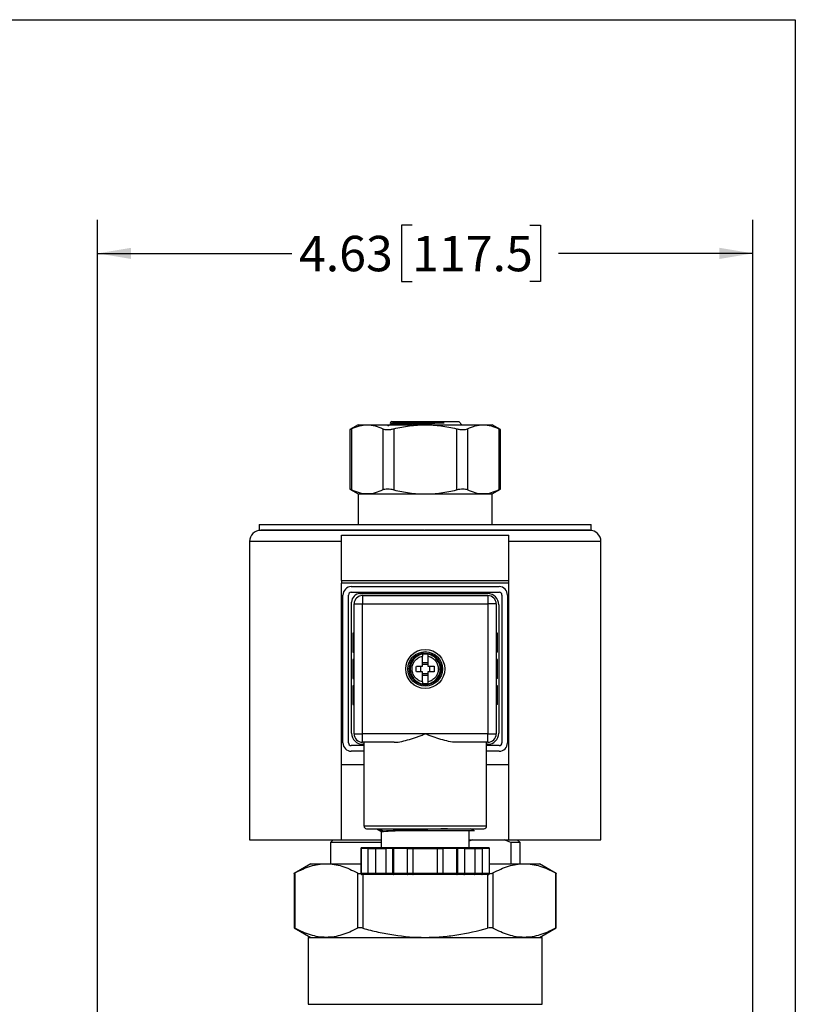
# Model space of a CAD drawing. Units: inches. Extents: x 0.2 to 10.8, y 0.2 to 8.3.
# Drawn here: x 8.1 to 10.8, y 4.8 to 8.3 of the extents above; entities that cross this region are included whole.
import ezdxf

# ---------------------------------------------------------------- set-up
doc = ezdxf.new("R2010")
doc.units = ezdxf.units.IN
doc.header["$MEASUREMENT"] = 0
doc.layers.add('SKETCH', color=7, linetype='Continuous')
doc.layers.add('TITLE_BLOCK', color=7, linetype='Continuous')
doc.styles.add('SLDTEXTSTYLE0', font='TXT', dxfattribs={"width": 0.75})
doc.dimstyles.new('SLDDIMSTYLE0', dxfattribs={"dimtxt": 0.125, "dimasz": 0.11811, "dimexe": 0, "dimexo": 0.0625, "dimgap": 0.03125, "dimtad": 0, "dimtih": 1, "dimtoh": 1, "dimlfac": 2, "dimrnd": 1e-09, "dimzin": 12, "dimdsep": 46, "dimtxsty": 'SLDTEXTSTYLE0', "dimsah": 1, "dimcen": 0.09, "dimadec": 0, "dimazin": 3, "dimtfac": 1, "dimtofl": 0, "dimtmove": 0, "dimatfit": 3, "dimfxl": 0, "dimfrac": 2, "dimtolj": 1, "dimtzin": 12, "dimarcsym": 0})

# ---------------------------------------------------------------- blocks, each defined once
blk = doc.blocks.new('_D')
at = {"layer": 'SKETCH'}
for p, q in [((8.3403, 4.6432), (8.3403, 7.5965)), ((9.4506, 7.5776), (9.4125, 7.5776)), ((9.4125, 7.5776), (9.4125, 7.3792)), ((9.8662, 7.5776), (9.9043, 7.5776)), ((9.9043, 7.5776), (9.9043, 7.3792)), ((10.6533, 4.6432), (10.6533, 7.5965)), ((8.3403, 7.4784), (9.0258, 7.4784)), ((10.6533, 7.4784), (9.9678, 7.4784)), ((9.4125, 7.3792), (9.4506, 7.3792)), ((9.9043, 7.3792), (9.8662, 7.3792))]:
    blk.add_line(p, q, dxfattribs=at)
for points in [[(8.3403, 7.4784), (8.4584, 7.4587), (8.4584, 7.4981)], [(10.6533, 7.4784), (10.5351, 7.4981), (10.5351, 7.4587)]]:
    blk.add_solid(points, dxfattribs=at)
at = {"layer": 'SKETCH', "char_height": 0.125, "attachment_point": 1, "style": 'SLDTEXTSTYLE0'}
for s, insert in [('4.63', (9.0511, 7.5403)), ('117.5', (9.4506, 7.5403))]:
    blk.add_mtext(s, dxfattribs=dict(at, insert=insert))

msp = doc.modelspace()

# ---------------------------------------------------------------- linework, layer by layer
at = {"color": 7, "linetype": 'Continuous', "lineweight": 25}
for p, q in [((9.3786, 6.8853), (9.3733, 6.88)), ((9.3786, 6.8853), (9.4968, 6.8853)), ((9.4968, 6.8853), (9.6149, 6.8853)), ((9.6265, 6.8737), (9.6149, 6.8853)), ((9.2605, 6.8735), (9.231, 6.8565)), ((9.231, 6.8567), (9.231, 6.6463)), ((9.2371, 6.8594), (9.2371, 6.6436)), ((9.2605, 6.8735), (9.2922, 6.8735)), ((9.2922, 6.8735), (9.4968, 6.8735)), ((9.3473, 6.8594), (9.3473, 6.6436)), ((9.3736, 6.8785), (9.3736, 6.8736)), ((9.3866, 6.8594), (9.3866, 6.6436)), ((9.4968, 6.8735), (9.7013, 6.8735)), ((9.607, 6.8594), (9.607, 6.6436)), ((9.6462, 6.8594), (9.6462, 6.6436)), ((9.7013, 6.8735), (9.733, 6.8735)), ((9.7625, 6.8565), (9.733, 6.8735)), ((9.7564, 6.8594), (9.7564, 6.6436)), ((9.7625, 6.6463), (9.7625, 6.8567)), ((9.231, 6.6465), (9.2605, 6.6294)), ((9.733, 6.6294), (9.7625, 6.6465)), ((9.2605, 6.6294), (9.2605, 6.5212)), ((9.2605, 6.6294), (9.2922, 6.6294)), ((9.2922, 6.6294), (9.4968, 6.6294)), ((9.4968, 6.6294), (9.7013, 6.6294)), ((9.7013, 6.6294), (9.733, 6.6294)), ((9.733, 6.5212), (9.733, 6.6294)), ((8.9111, 6.5212), (8.9111, 6.5015)), ((8.9111, 6.5212), (9.4968, 6.5212)), ((8.9111, 6.5015), (9.4968, 6.5015)), ((9.4938, 6.5015), (8.9161, 6.5015)), ((9.4968, 6.5212), (10.0824, 6.5212)), ((9.4968, 6.5015), (10.0824, 6.5015)), ((10.0824, 6.5015), (10.0824, 6.5212)), ((9.2015, 6.4838), (9.792, 6.4838)), ((9.2015, 6.3243), (9.2015, 6.4838)), ((9.792, 6.3243), (9.792, 6.4838)), ((8.8767, 6.4621), (8.8767, 5.409)), ((10.1168, 5.409), (10.1168, 6.4621)), ((9.2015, 6.3243), (9.792, 6.3243)), ((9.2015, 6.3243), (9.2015, 6.3145)), ((9.792, 6.3145), (9.792, 6.3243)), ((9.792, 6.3145), (9.2015, 6.3145)), ((9.2015, 5.6747), (9.2015, 6.3145)), ((9.2359, 6.3022), (9.7576, 6.3022)), ((9.792, 5.6747), (9.792, 6.3145)), ((9.2064, 5.751), (9.2064, 6.2727)), ((9.2261, 5.751), (9.2261, 6.2727)), ((9.2359, 6.2825), (9.7576, 6.2825)), ((9.2664, 6.2776), (9.7172, 6.2776)), ((9.2753, 6.2707), (9.2753, 6.2412)), ((9.2753, 6.2707), (9.7182, 6.2707)), ((9.7182, 6.2707), (9.7182, 6.2412)), ((9.7674, 6.2727), (9.7674, 5.751)), ((9.7871, 6.2727), (9.7871, 5.751)), ((9.2369, 5.7854), (9.2369, 6.248)), ((9.2458, 6.2412), (9.2753, 6.2412)), ((9.2458, 5.7825), (9.2458, 6.2412)), ((9.2753, 6.2412), (9.7182, 6.2412)), ((9.2753, 5.7825), (9.2753, 6.2412)), ((9.7477, 6.2412), (9.7182, 6.2412)), ((9.7182, 6.2412), (9.7182, 5.7825)), ((9.7477, 6.2412), (9.7477, 5.7825)), ((9.7566, 6.2382), (9.7566, 5.7854)), ((9.2458, 6.1378), (9.2418, 6.1378)), ((9.2418, 6.1378), (9.2418, 6.0709)), ((9.7517, 6.1378), (9.7477, 6.1378)), ((9.7517, 6.0709), (9.7517, 6.1378)), ((9.2418, 6.0709), (9.2458, 6.0709)), ((9.4869, 6.064), (9.4869, 6.0641)), ((9.5066, 6.0641), (9.5066, 6.064)), ((9.7517, 6.0709), (9.7477, 6.0709)), ((9.2418, 6.0453), (9.2418, 5.9784)), ((9.2458, 6.0453), (9.2418, 6.0453)), ((9.48, 6.0217), (9.48, 6.002)), ((9.4869, 6.0346), (9.5066, 6.0346)), ((9.4869, 6.0286), (9.5066, 6.0286)), ((9.5135, 6.002), (9.5135, 6.0217)), ((9.7517, 6.0453), (9.7477, 6.0453)), ((9.7517, 5.9784), (9.7517, 6.0453)), ((9.2418, 5.9784), (9.2458, 5.9784)), ((9.5066, 5.9951), (9.4869, 5.9951)), ((9.5066, 5.989), (9.4869, 5.989)), ((9.7517, 5.9784), (9.7477, 5.9784)), ((9.2458, 5.9528), (9.2418, 5.9528)), ((9.2418, 5.9528), (9.2418, 5.8858)), ((9.4869, 5.9596), (9.4869, 5.9597)), ((9.5066, 5.9597), (9.5066, 5.9596)), ((9.7517, 5.9528), (9.7477, 5.9528)), ((9.7517, 5.8858), (9.7517, 5.9528)), ((9.2418, 5.8858), (9.2458, 5.8858)), ((9.7517, 5.8858), (9.7477, 5.8858)), ((9.2458, 5.7825), (9.2753, 5.7825)), ((9.2753, 5.753), (9.2753, 5.7825)), ((9.4968, 5.7825), (9.2753, 5.7825)), ((9.7182, 5.7825), (9.4968, 5.7825)), ((9.7182, 5.7825), (9.7477, 5.7825)), ((9.7182, 5.753), (9.7182, 5.7825)), ((9.2802, 5.7412), (9.2359, 5.7412)), ((9.3876, 5.753), (9.2753, 5.753)), ((9.2802, 5.7461), (9.2763, 5.7461)), ((9.2802, 5.753), (9.2802, 5.4577)), ((9.7182, 5.753), (9.6059, 5.753)), ((9.7133, 5.4577), (9.7133, 5.753)), ((9.7172, 5.7461), (9.7133, 5.7461)), ((9.7576, 5.7412), (9.7133, 5.7412)), ((9.2802, 5.7215), (9.2359, 5.7215)), ((9.7576, 5.7215), (9.7133, 5.7215)), ((9.2015, 5.6747), (9.2802, 5.6747)), ((9.2015, 5.409), (9.2015, 5.6747)), ((9.7133, 5.6747), (9.792, 5.6747)), ((9.792, 5.409), (9.792, 5.6747)), ((9.3258, 5.4478), (9.3396, 5.4398)), ((9.3436, 5.438), (9.3398, 5.4358)), ((9.3412, 5.4366), (9.3412, 5.3809)), ((9.3423, 5.4392), (9.3419, 5.44)), ((9.3461, 5.4369), (9.3424, 5.4366)), ((9.3441, 5.4378), (9.3428, 5.4381)), ((9.3498, 5.4391), (9.3449, 5.438)), ((9.4968, 5.4478), (9.4984, 5.4478)), ((9.6523, 5.3809), (9.6523, 5.4401)), ((8.8767, 5.409), (9.2015, 5.409)), ((9.172, 5.409), (9.1621, 5.3991)), ((9.1621, 5.3991), (9.1621, 5.3243)), ((9.3412, 5.3991), (9.1621, 5.3991)), ((9.2015, 5.409), (9.3412, 5.409)), ((9.6523, 5.409), (9.792, 5.409)), ((9.6634, 5.409), (9.6523, 5.4044)), ((9.792, 5.409), (10.1168, 5.409)), ((9.7994, 5.3991), (9.7994, 5.3243)), ((9.8314, 5.3991), (9.7994, 5.3991)), ((9.8314, 5.3991), (9.8216, 5.409)), ((9.8314, 5.3243), (9.8314, 5.3991)), ((9.2699, 5.378), (9.2699, 5.2894)), ((9.2953, 5.378), (9.2703, 5.378)), ((9.2703, 5.378), (9.2703, 5.2894)), ((9.2972, 5.3809), (9.2729, 5.3809)), ((9.2953, 5.2894), (9.2953, 5.378)), ((9.2953, 5.378), (9.3222, 5.378)), ((9.3241, 5.3809), (9.2972, 5.3809)), ((9.3222, 5.2894), (9.3222, 5.378)), ((9.3605, 5.3809), (9.3241, 5.3809)), ((9.3823, 5.378), (9.3573, 5.378)), ((9.3573, 5.378), (9.3573, 5.2894)), ((9.3848, 5.3809), (9.3605, 5.3809)), ((9.3848, 5.378), (9.3823, 5.378)), ((9.3823, 5.2894), (9.3823, 5.378)), ((9.4335, 5.3809), (9.3848, 5.3809)), ((9.4348, 5.378), (9.3848, 5.378)), ((9.3848, 5.378), (9.3848, 5.2894)), ((9.4532, 5.3809), (9.4335, 5.3809)), ((9.4348, 5.2894), (9.4348, 5.378)), ((9.4348, 5.378), (9.4544, 5.378)), ((9.5403, 5.3809), (9.4532, 5.3809)), ((9.4544, 5.2894), (9.4544, 5.378)), ((9.4544, 5.378), (9.5391, 5.378)), ((9.5391, 5.378), (9.5391, 5.2894)), ((9.5391, 5.378), (9.5588, 5.378)), ((9.56, 5.3809), (9.5403, 5.3809)), ((9.6087, 5.378), (9.5588, 5.378)), ((9.5588, 5.378), (9.5588, 5.2894)), ((9.6087, 5.3809), (9.56, 5.3809)), ((9.6331, 5.3809), (9.6087, 5.3809)), ((9.6113, 5.378), (9.6087, 5.378)), ((9.6087, 5.2894), (9.6087, 5.378)), ((9.6113, 5.378), (9.6113, 5.2894)), ((9.6362, 5.378), (9.6113, 5.378)), ((9.6694, 5.3809), (9.6331, 5.3809)), ((9.6362, 5.2894), (9.6362, 5.378)), ((9.6963, 5.3809), (9.6694, 5.3809)), ((9.6714, 5.378), (9.6714, 5.2894)), ((9.6714, 5.378), (9.6982, 5.378)), ((9.7207, 5.3809), (9.6963, 5.3809)), ((9.6982, 5.378), (9.6982, 5.2894)), ((9.7232, 5.378), (9.6982, 5.378)), ((9.7232, 5.2894), (9.7232, 5.378)), ((9.7236, 5.2894), (9.7236, 5.378)), ((9.0932, 5.3243), (9.0342, 5.2902)), ((9.0932, 5.3243), (9.1473, 5.3243)), ((9.1473, 5.3243), (9.2699, 5.3243)), ((9.7236, 5.3243), (9.8462, 5.3243)), ((9.8462, 5.3243), (9.9003, 5.3243)), ((9.9594, 5.2902), (9.9003, 5.3243)), ((9.0342, 5.2903), (9.0342, 5.0985)), ((9.0371, 5.2918), (9.0371, 5.097)), ((9.2575, 5.2918), (9.2575, 5.097)), ((9.2953, 5.2894), (9.2703, 5.2894)), ((9.2972, 5.2864), (9.2729, 5.2864)), ((9.3222, 5.2894), (9.2953, 5.2894)), ((9.3241, 5.2864), (9.2972, 5.2864)), ((9.3605, 5.2864), (9.3241, 5.2864)), ((9.3823, 5.2894), (9.3573, 5.2894)), ((9.3848, 5.2864), (9.3605, 5.2864)), ((9.3848, 5.2894), (9.3823, 5.2894)), ((9.4348, 5.2894), (9.3848, 5.2894)), ((9.4335, 5.2864), (9.3848, 5.2864)), ((9.4532, 5.2864), (9.4335, 5.2864)), ((9.4544, 5.2894), (9.4348, 5.2894)), ((9.5403, 5.2864), (9.4532, 5.2864)), ((9.5391, 5.2894), (9.4544, 5.2894)), ((9.5588, 5.2894), (9.5391, 5.2894)), ((9.56, 5.2864), (9.5403, 5.2864)), ((9.6087, 5.2894), (9.5588, 5.2894)), ((9.6087, 5.2864), (9.56, 5.2864)), ((9.6113, 5.2894), (9.6087, 5.2894)), ((9.6331, 5.2864), (9.6087, 5.2864)), ((9.6362, 5.2894), (9.6113, 5.2894)), ((9.6694, 5.2864), (9.6331, 5.2864)), ((9.6963, 5.2864), (9.6694, 5.2864)), ((9.6982, 5.2894), (9.6714, 5.2894)), ((9.7207, 5.2864), (9.6963, 5.2864)), ((9.7232, 5.2894), (9.6982, 5.2894)), ((9.736, 5.2918), (9.736, 5.097)), ((9.9564, 5.2918), (9.9564, 5.097)), ((9.9594, 5.0985), (9.9594, 5.2903)), ((9.0342, 5.0986), (9.0932, 5.0645)), ((9.9003, 5.0645), (9.9594, 5.0986)), ((9.0834, 5.0645), (9.0834, 4.8283)), ((9.0834, 5.0645), (9.4968, 5.0645)), ((9.4968, 5.0645), (9.9101, 5.0645)), ((9.9101, 4.8283), (9.9101, 5.0645))]:
    msp.add_line(p, q, dxfattribs=at)
at = {"color": 8, "linetype": 'Continuous', "lineweight": 25}
for p, q in [((9.2015, 6.4621), (8.8767, 6.4621)), ((10.1168, 6.4621), (9.792, 6.4621)), ((9.2802, 5.4577), (9.7133, 5.4577)), ((9.2703, 5.378), (9.2699, 5.378)), ((9.3222, 5.378), (9.3573, 5.378)), ((9.6362, 5.378), (9.6714, 5.378)), ((9.7236, 5.378), (9.7232, 5.378)), ((9.2703, 5.2894), (9.2699, 5.2894)), ((9.2764, 5.2864), (9.2764, 5.097)), ((9.3573, 5.2894), (9.3222, 5.2894)), ((9.6714, 5.2894), (9.6362, 5.2894)), ((9.7172, 5.2864), (9.7172, 5.097)), ((9.7236, 5.2894), (9.7232, 5.2894)), ((9.0834, 4.8283), (9.4968, 4.8283)), ((9.4968, 4.8283), (9.9101, 4.8283))]:
    msp.add_line(p, q, dxfattribs=at)
at = {"color": 7, "linetype": 'Continuous', "lineweight": 25, "flags": 128}
for points in [[(9.3351, 5.4478), (9.3375, 5.4464), (9.3498, 5.4391)], [(9.3498, 5.4391), (9.348, 5.438), (9.3461, 5.4369)]]:
    msp.add_lwpolyline(points, dxfattribs=at)
at = {"color": 7, "linetype": 'Continuous', "lineweight": 25}
for radius in [0.0689, 0.061]:
    msp.add_circle((9.4968, 6.0118), radius, dxfattribs=at)
for centre, radius, start, end in [((8.9161, 6.4621), 0.0394, 90, 180), ((10.0775, 6.4621), 0.0394, 0, 90), ((9.2359, 6.2727), 0.0295, 90, 180), ((9.7576, 6.2727), 0.0295, 0, 90), ((9.2359, 6.2727), 0.00984, 90, 180), ((9.2664, 6.248), 0.0295, 90, 180), ((9.2753, 6.2412), 0.0295, 90, 180), ((9.7172, 6.2382), 0.0394, 0, 90), ((9.7182, 6.2412), 0.0295, 0, 90), ((9.7576, 6.2727), 0.00984, 0, 90), ((9.4968, 6.0118), 0.0531, 100.6719, 259.3281), ((9.4968, 6.0118), 0.0531, 280.6719, 79.3281), ((9.2763, 5.7854), 0.0394, 180, 270), ((9.2753, 5.7825), 0.0295, 180, 270), ((9.7172, 5.7854), 0.0394, 270, 0), ((9.7182, 5.7825), 0.0295, 270, 0), ((9.2359, 5.751), 0.0295, 180, 270), ((9.2359, 5.751), 0.00984, 180, 270), ((9.7576, 5.751), 0.00984, 270, 0), ((9.7576, 5.751), 0.0295, 270, 0), ((9.2901, 5.4577), 0.00984, 180, 270), ((9.7035, 5.4577), 0.00984, 270, 0)]:
    msp.add_arc(centre, radius, start, end, dxfattribs=at)
for points, knots in [([(9.2315, 6.8567), (9.2313, 6.8567), (9.2308, 6.8564), (9.2333, 6.8576), (9.2362, 6.859), (9.2371, 6.8594)], [0, 0, 0, 0, 0.183242, 0.759365, 1, 1, 1, 1]), ([(9.2371, 6.8594), (9.2462, 6.8639), (9.2553, 6.8674), (9.2737, 6.8723), (9.2829, 6.8735), (9.2922, 6.8735)], [0, 0, 0, 0, 0.5, 0.5, 1, 1, 1, 1]), ([(9.2922, 6.8735), (9.3014, 6.8735), (9.3107, 6.8723), (9.3291, 6.8674), (9.3382, 6.8638), (9.3473, 6.8594)], [0, 0, 0, 0, 0.5, 0.5, 1, 1, 1, 1]), ([(9.3473, 6.8594), (9.3492, 6.8585), (9.3516, 6.8577), (9.3572, 6.8567), (9.3604, 6.8565), (9.3673, 6.8565), (9.3711, 6.8567), (9.3787, 6.8577), (9.3826, 6.8585), (9.3866, 6.8594)], [0, 0, 0, 0, 0.25, 0.25, 0.5, 0.5, 0.75, 0.75, 1, 1, 1, 1]), ([(9.3737, 6.8737), (9.3719, 6.8726), (9.3688, 6.8708), (9.3657, 6.8691), (9.3644, 6.8683)], [0, 0, 0, 0, 0.573735, 1, 1, 1, 1]), ([(9.3742, 6.8791), (9.3739, 6.8792), (9.3728, 6.8795), (9.3821, 6.8799), (9.3912, 6.8802), (9.393, 6.8803)], [0, 0, 0, 0, 0.2611621, 0.8563882, 1, 1, 1, 1]), ([(9.5632, 6.8803), (9.5577, 6.8801), (9.5451, 6.8797), (9.5234, 6.8791), (9.4995, 6.8785), (9.4755, 6.8779), (9.4521, 6.8773), (9.4304, 6.8767), (9.4114, 6.8761), (9.3956, 6.8755), (9.3836, 6.8749), (9.3758, 6.8742), (9.3745, 6.8738), (9.3738, 6.8737)], [0, 0, 0, 0, 0.074553, 0.16865, 0.261134, 0.35306, 0.446944, 0.541054, 0.633586, 0.725473, 0.819336, 0.913458, 1, 1, 1, 1]), ([(9.3866, 6.8594), (9.4046, 6.8638), (9.423, 6.8674), (9.4598, 6.8723), (9.4783, 6.8735), (9.4968, 6.8735)], [0, 0, 0, 0, 0.5, 0.5, 1, 1, 1, 1]), ([(9.393, 6.8803), (9.3974, 6.8803), (9.4025, 6.8803), (9.4136, 6.8803), (9.4197, 6.8803), (9.433, 6.8803), (9.4401, 6.8803), (9.4511, 6.8803), (9.4549, 6.8803), (9.4626, 6.8803), (9.4665, 6.8803), (9.4783, 6.8803), (9.4863, 6.8803), (9.5023, 6.8803), (9.5105, 6.8803), (9.5263, 6.8803), (9.534, 6.8803), (9.5491, 6.8803), (9.5564, 6.8803), (9.5632, 6.8803)], [0, 0, 0, 0, 0.125, 0.125, 0.25, 0.25, 0.375, 0.375, 0.4375, 0.4375, 0.5, 0.5, 0.625, 0.625, 0.75, 0.75, 0.875, 0.875, 1, 1, 1, 1]), ([(9.5632, 6.8803), (9.5558, 6.8797), (9.5366, 6.8783), (9.5004, 6.8762), (9.4697, 6.8745), (9.4557, 6.8736), (9.4543, 6.8735)], [0, 0, 0, 0, 0.229713, 0.595813, 0.961506, 1, 1, 1, 1]), ([(9.4968, 6.8735), (9.506, 6.8735), (9.5153, 6.8732), (9.5338, 6.872), (9.5431, 6.871), (9.5709, 6.8674), (9.589, 6.8638), (9.607, 6.8594)], [0, 0, 0, 0, 0.25, 0.25, 0.5, 0.5, 1, 1, 1, 1]), ([(9.607, 6.8594), (9.6109, 6.8585), (9.6148, 6.8577), (9.6224, 6.8567), (9.6262, 6.8565), (9.6331, 6.8565), (9.6363, 6.8567), (9.6418, 6.8577), (9.6443, 6.8585), (9.6462, 6.8594)], [0, 0, 0, 0, 0.25, 0.25, 0.5, 0.5, 0.75, 0.75, 1, 1, 1, 1]), ([(9.6462, 6.8594), (9.6553, 6.8639), (9.6644, 6.8674), (9.6828, 6.8723), (9.692, 6.8735), (9.7013, 6.8735)], [0, 0, 0, 0, 0.5, 0.5, 1, 1, 1, 1]), ([(9.7013, 6.8735), (9.7106, 6.8735), (9.7199, 6.8723), (9.7383, 6.8674), (9.7474, 6.8638), (9.7564, 6.8594)], [0, 0, 0, 0, 0.5, 0.5, 1, 1, 1, 1]), ([(9.7564, 6.8594), (9.7585, 6.8584), (9.762, 6.8567), (9.762, 6.8567), (9.762, 6.8567)], [0, 0, 0, 0, 0.59138, 1, 1, 1, 1]), ([(9.2371, 6.6436), (9.235, 6.6446), (9.2315, 6.6463), (9.2315, 6.6463), (9.2315, 6.6463)], [0, 0, 0, 0, 0.591381, 1, 1, 1, 1]), ([(9.2922, 6.6294), (9.283, 6.6294), (9.2736, 6.6307), (9.2552, 6.6356), (9.2461, 6.6391), (9.2371, 6.6436)], [0, 0, 0, 0, 0.5, 0.5, 1, 1, 1, 1]), ([(9.3473, 6.6436), (9.3382, 6.6391), (9.3291, 6.6356), (9.3107, 6.6307), (9.3015, 6.6294), (9.2922, 6.6294)], [0, 0, 0, 0, 0.5, 0.5, 1, 1, 1, 1]), ([(9.3866, 6.6436), (9.3826, 6.6445), (9.3788, 6.6452), (9.3711, 6.6462), (9.3674, 6.6465), (9.3605, 6.6465), (9.3572, 6.6462), (9.3517, 6.6452), (9.3492, 6.6445), (9.3473, 6.6436)], [0, 0, 0, 0, 0.25, 0.25, 0.5, 0.5, 0.75, 0.75, 1, 1, 1, 1]), ([(9.3866, 6.6436), (9.4046, 6.6391), (9.423, 6.6356), (9.4598, 6.6307), (9.4783, 6.6294), (9.4968, 6.6294)], [0, 0, 0, 0, 0.5, 0.5, 1, 1, 1, 1]), ([(9.4968, 6.6294), (9.506, 6.6294), (9.5153, 6.6298), (9.5338, 6.631), (9.5431, 6.6319), (9.5709, 6.6356), (9.589, 6.6392), (9.607, 6.6436)], [0, 0, 0, 0, 0.25, 0.25, 0.5, 0.5, 1, 1, 1, 1]), ([(9.6462, 6.6436), (9.6443, 6.6445), (9.6419, 6.6452), (9.6363, 6.6462), (9.6331, 6.6465), (9.6262, 6.6465), (9.6225, 6.6462), (9.6148, 6.6452), (9.6109, 6.6445), (9.607, 6.6436)], [0, 0, 0, 0, 0.25, 0.25, 0.5, 0.5, 0.75, 0.75, 1, 1, 1, 1]), ([(9.7013, 6.6294), (9.6921, 6.6294), (9.6828, 6.6307), (9.6644, 6.6356), (9.6553, 6.6391), (9.6462, 6.6436)], [0, 0, 0, 0, 0.5, 0.5, 1, 1, 1, 1]), ([(9.7564, 6.6436), (9.7473, 6.6391), (9.7382, 6.6356), (9.7199, 6.6307), (9.7106, 6.6294), (9.7013, 6.6294)], [0, 0, 0, 0, 0.5, 0.5, 1, 1, 1, 1]), ([(9.762, 6.6463), (9.7622, 6.6463), (9.7627, 6.6466), (9.7602, 6.6454), (9.7573, 6.644), (9.7564, 6.6436)], [0, 0, 0, 0, 0.183242, 0.759363, 1, 1, 1, 1]), ([(10.0775, 6.5015), (10.0774, 6.5015), (10.0774, 6.5015), (10.0771, 6.5015), (10.0766, 6.5015), (10.076, 6.5015), (10.0752, 6.5015), (10.0744, 6.5015), (10.0734, 6.5015), (10.0723, 6.5015), (10.0711, 6.5015), (10.0698, 6.5015), (10.0685, 6.5015), (10.0671, 6.5015), (10.0656, 6.5015), (10.0641, 6.5015), (10.0626, 6.5015), (10.061, 6.5015), (10.0595, 6.5015), (10.0579, 6.5015), (10.0563, 6.5015), (10.0548, 6.5015), (10.0532, 6.5015), (10.0517, 6.5015), (10.0502, 6.5015), (10.0488, 6.5015), (10.0474, 6.5015), (10.0414, 6.5015), (10.0297, 6.5015), (10.0145, 6.5015), (10, 6.5015), (9.9887, 6.5015), (9.9745, 6.5015), (9.9656, 6.5015), (9.9604, 6.5015), (9.959, 6.5015), (9.9574, 6.5015), (9.9555, 6.5015), (9.9535, 6.5015), (9.9512, 6.5015), (9.9487, 6.5015), (9.9459, 6.5015), (9.9429, 6.5015), (9.9396, 6.5015), (9.9361, 6.5015), (9.9323, 6.5015), (9.9283, 6.5015), (9.9239, 6.5015), (9.9193, 6.5015), (9.9144, 6.5015), (9.9091, 6.5015), (9.9036, 6.5015), (9.8977, 6.5015), (9.8915, 6.5015), (9.885, 6.5015), (9.8781, 6.5015), (9.8709, 6.5015), (9.8633, 6.5015), (9.8553, 6.5015), (9.8469, 6.5015), (9.8381, 6.5015), (9.829, 6.5015), (9.8194, 6.5015), (9.8094, 6.5015), (9.799, 6.5015), (9.7881, 6.5015), (9.7768, 6.5015), (9.7651, 6.5015), (9.7529, 6.5015), (9.7403, 6.5015), (9.7271, 6.5015), (9.7136, 6.5015), (9.6996, 6.5015), (9.6851, 6.5015), (9.6701, 6.5015), (9.6547, 6.5015), (9.6389, 6.5015), (9.6226, 6.5015), (9.6058, 6.5015), (9.5886, 6.5015), (9.571, 6.5015), (9.553, 6.5015), (9.5346, 6.5015), (9.5158, 6.5015), (9.5031, 6.5015), (9.4968, 6.5015)], [0, 0, 0, 0, 0.011449, 0.022626, 0.033532, 0.044166, 0.054529, 0.06462, 0.07444, 0.083988, 0.093264, 0.102269, 0.111003, 0.119464, 0.127655, 0.135573, 0.14322, 0.150596, 0.1577, 0.164532, 0.171093, 0.177383, 0.1834, 0.189146, 0.194621, 0.199824, 0.204756, 0.209415, 0.260531, 0.311646, 0.324056, 0.359967, 0.384165, 0.408146, 0.410313, 0.412858, 0.415781, 0.419081, 0.422758, 0.426813, 0.431246, 0.436056, 0.441243, 0.446808, 0.452751, 0.459071, 0.465768, 0.472843, 0.480296, 0.488126, 0.496334, 0.504919, 0.513881, 0.523221, 0.532939, 0.543034, 0.553507, 0.564357, 0.575584, 0.58719, 0.599172, 0.611532, 0.62427, 0.637385, 0.650877, 0.664748, 0.678995, 0.69362, 0.708623, 0.724003, 0.73976, 0.755895, 0.772408, 0.789297, 0.806565, 0.82421, 0.842232, 0.860632, 0.879409, 0.898564, 0.918096, 0.938006, 0.958293, 0.978958, 1, 1, 1, 1]), ([(9.4407, 6.0128), (9.4408, 6.0201), (9.4424, 6.0274), (9.4482, 6.0408), (9.4524, 6.0469), (9.4629, 6.0571), (9.4691, 6.0612), (9.4827, 6.0666), (9.49, 6.068), (9.5046, 6.0679), (9.5119, 6.0663), (9.5253, 6.0607), (9.5315, 6.0565), (9.5417, 6.0461), (9.5459, 6.0399), (9.5514, 6.0264), (9.5529, 6.0191), (9.5529, 6.0118)], [0, 0, 0, 0, 0.125, 0.125, 0.25, 0.25, 0.375, 0.375, 0.5, 0.5, 0.625, 0.625, 0.75, 0.75, 0.875, 0.875, 1, 1, 1, 1]), ([(9.4869, 5.9665), (9.4818, 5.9677), (9.4769, 5.9696), (9.468, 5.9751), (9.464, 5.9787), (9.4574, 5.9868), (9.4548, 5.9915), (9.4513, 6.0013), (9.4504, 6.0066), (9.4504, 6.0171), (9.4513, 6.0223), (9.4548, 6.0322), (9.4574, 6.0368), (9.464, 6.045), (9.468, 6.0485), (9.4769, 6.054), (9.4818, 6.056), (9.4869, 6.0571)], [0, 0, 0, 0, 0.125, 0.125, 0.25, 0.25, 0.375, 0.375, 0.5, 0.5, 0.625, 0.625, 0.75, 0.75, 0.875, 0.875, 1, 1, 1, 1]), ([(9.4869, 6.064), (9.4869, 6.0639), (9.4869, 6.0637), (9.4869, 6.0633), (9.4869, 6.0626), (9.4869, 6.0616), (9.4869, 6.0598), (9.4869, 6.058), (9.4869, 6.0571)], [0, 0, 0, 0, 0.124928, 0.247953, 0.3711, 0.496387, 0.744506, 1, 1, 1, 1]), ([(9.4869, 6.0217), (9.4869, 6.0232), (9.4869, 6.0262), (9.4869, 6.0308), (9.4869, 6.0353), (9.4869, 6.0413), (9.4869, 6.0486), (9.4869, 6.0543), (9.4869, 6.0571)], [0, 0, 0, 0, 0.125014, 0.250028, 0.375042, 0.500056, 0.750028, 1, 1, 1, 1]), ([(9.5066, 6.064), (9.5066, 6.0639), (9.5066, 6.0637), (9.5066, 6.0633), (9.5066, 6.0626), (9.5066, 6.0618), (9.5066, 6.0608), (9.5066, 6.0597), (9.5066, 6.0585), (9.5066, 6.0576), (9.5066, 6.0571)], [0, 0, 0, 0, 0.1265793, 0.2525945, 0.3781136, 0.5031968, 0.6278943, 0.7522448, 0.8762751, 1, 1, 1, 1]), ([(9.5066, 6.0571), (9.5066, 6.0557), (9.5066, 6.0529), (9.5066, 6.0486), (9.5066, 6.0442), (9.5066, 6.0383), (9.5066, 6.0308), (9.5066, 6.0247), (9.5066, 6.0217)], [0, 0, 0, 0, 0.125014, 0.250028, 0.375042, 0.500056, 0.750028, 1, 1, 1, 1]), ([(9.5066, 6.0571), (9.5118, 6.056), (9.5168, 6.0539), (9.5258, 6.0483), (9.5298, 6.0447), (9.5364, 6.0364), (9.539, 6.0316), (9.5424, 6.0216), (9.5432, 6.0162), (9.5431, 6.0109)], [0, 0, 0, 0, 0.25, 0.25, 0.5, 0.5, 0.75, 0.75, 1, 1, 1, 1]), ([(9.5529, 6.0108), (9.5528, 6.0097), (9.5527, 6.0075), (9.5524, 6.0043), (9.5519, 6.0013), (9.5513, 5.9984), (9.5505, 5.9957), (9.5497, 5.9931), (9.5488, 5.9907), (9.5478, 5.9885), (9.5468, 5.9865), (9.5458, 5.9845), (9.5448, 5.9828), (9.5438, 5.9812), (9.5428, 5.9797), (9.5419, 5.9784), (9.5409, 5.9772), (9.5401, 5.9762), (9.5393, 5.9752), (9.5386, 5.9744), (9.5379, 5.9737), (9.5374, 5.9731), (9.5369, 5.9726), (9.5349, 5.9706), (9.5275, 5.9641), (9.5142, 5.9575), (9.4966, 5.955), (9.4839, 5.9568), (9.4745, 5.9602), (9.4687, 5.9631), (9.4632, 5.9667), (9.4582, 5.9709), (9.4537, 5.9757), (9.4498, 5.9809), (9.4465, 5.9866), (9.4439, 5.9926), (9.4421, 5.9988), (9.4409, 6.0053), (9.4407, 6.0096), (9.4407, 6.0118)], [0, 0, 0, 0, 0.01913, 0.037502, 0.055116, 0.071973, 0.088071, 0.103412, 0.117994, 0.131819, 0.144886, 0.157194, 0.168745, 0.179537, 0.189572, 0.198848, 0.207367, 0.215127, 0.222129, 0.228373, 0.233858, 0.238586, 0.242555, 0.245766, 0.287714, 0.409999, 0.494135, 0.589462, 0.626782, 0.664103, 0.701425, 0.738747, 0.77607, 0.813393, 0.850715, 0.888037, 0.925359, 0.96268, 1, 1, 1, 1]), ([(9.4655, 6.002), (9.4654, 6.0033), (9.4653, 6.0059), (9.4653, 6.0099), (9.4653, 6.0138), (9.4653, 6.0177), (9.4654, 6.0204), (9.4655, 6.0217)], [0, 0, 0, 0, 0.200116, 0.400058, 0.599942, 0.799884, 1, 1, 1, 1]), ([(9.4655, 6.0217), (9.4669, 6.0217), (9.4696, 6.0217), (9.4738, 6.0217), (9.4781, 6.0217), (9.4825, 6.0217), (9.4854, 6.0217), (9.4869, 6.0217)], [0, 0, 0, 0, 0.195005, 0.392505, 0.592503, 0.795, 1, 1, 1, 1]), ([(9.5066, 6.0217), (9.5081, 6.0217), (9.511, 6.0217), (9.5154, 6.0217), (9.5197, 6.0217), (9.5239, 6.0217), (9.5267, 6.0217), (9.528, 6.0217)], [0, 0, 0, 0, 0.205, 0.407497, 0.607495, 0.804995, 1, 1, 1, 1]), ([(9.528, 6.0217), (9.5281, 6.0204), (9.5282, 6.0177), (9.5283, 6.0138), (9.5283, 6.0099), (9.5282, 6.0059), (9.5281, 6.0033), (9.528, 6.002)], [0, 0, 0, 0, 0.200116, 0.400058, 0.599942, 0.799884, 1, 1, 1, 1]), ([(9.4869, 6.002), (9.4854, 6.002), (9.4825, 6.002), (9.4781, 6.002), (9.4738, 6.002), (9.4696, 6.002), (9.4669, 6.002), (9.4655, 6.002)], [0, 0, 0, 0, 0.205, 0.407497, 0.607495, 0.804995, 1, 1, 1, 1]), ([(9.4869, 5.9665), (9.4869, 5.9679), (9.4869, 5.9708), (9.4869, 5.9751), (9.4869, 5.9794), (9.4869, 5.9853), (9.4869, 5.9928), (9.4869, 5.9989), (9.4869, 6.002)], [0, 0, 0, 0, 0.1250139, 0.2500278, 0.3750418, 0.5000557, 0.7500279, 1, 1, 1, 1]), ([(9.5431, 6.0109), (9.543, 6.0057), (9.542, 6.0006), (9.5384, 5.9909), (9.5358, 5.9864), (9.5293, 5.9784), (9.5253, 5.975), (9.5165, 5.9696), (9.5116, 5.9676), (9.5066, 5.9665)], [0, 0, 0, 0, 0.25, 0.25, 0.5, 0.5, 0.75, 0.75, 1, 1, 1, 1]), ([(9.528, 6.002), (9.5267, 6.002), (9.5239, 6.002), (9.5197, 6.002), (9.5154, 6.002), (9.511, 6.002), (9.5081, 6.002), (9.5066, 6.002)], [0, 0, 0, 0, 0.195005, 0.392505, 0.592503, 0.795, 1, 1, 1, 1]), ([(9.5066, 6.002), (9.5066, 6.0005), (9.5066, 5.9974), (9.5066, 5.9928), (9.5066, 5.9883), (9.5066, 5.9824), (9.5066, 5.975), (9.5066, 5.9694), (9.5066, 5.9665)], [0, 0, 0, 0, 0.125014, 0.250028, 0.375042, 0.500056, 0.750028, 1, 1, 1, 1]), ([(9.4869, 5.9665), (9.4869, 5.9661), (9.4869, 5.9652), (9.4869, 5.9639), (9.4869, 5.9628), (9.4869, 5.9615), (9.4869, 5.9602), (9.4869, 5.9599), (9.4869, 5.9597)], [0, 0, 0, 0, 0.127678, 0.252962, 0.377864, 0.504414, 0.749568, 1, 1, 1, 1]), ([(9.5066, 5.9665), (9.5066, 5.9661), (9.5066, 5.9652), (9.5066, 5.964), (9.5066, 5.9628), (9.5066, 5.9619), (9.5066, 5.961), (9.5066, 5.9604), (9.5066, 5.9599), (9.5066, 5.9597), (9.5066, 5.9597)], [0, 0, 0, 0, 0.123725, 0.247755, 0.372106, 0.496803, 0.621886, 0.747405, 0.873421, 1, 1, 1, 1]), ([(9.3876, 5.753), (9.3963, 5.753), (9.4051, 5.7542), (9.4231, 5.7579), (9.4323, 5.7604), (9.4506, 5.766), (9.4598, 5.7691), (9.4736, 5.774), (9.4782, 5.7757), (9.4874, 5.7791), (9.4921, 5.7808), (9.4968, 5.7825)], [0, 0, 0, 0, 0.25, 0.25, 0.5, 0.5, 0.75, 0.75, 0.875, 0.875, 1, 1, 1, 1]), ([(9.6059, 5.753), (9.5973, 5.753), (9.5884, 5.7542), (9.5705, 5.7579), (9.5612, 5.7604), (9.5429, 5.766), (9.5338, 5.7691), (9.52, 5.774), (9.5153, 5.7757), (9.5061, 5.7791), (9.5014, 5.7808), (9.4968, 5.7825)], [0, 0, 0, 0, 0.25, 0.25, 0.5, 0.5, 0.75, 0.75, 0.875, 0.875, 1, 1, 1, 1]), ([(9.2901, 5.4478), (9.2901, 5.4478), (9.2902, 5.4478), (9.2905, 5.4478), (9.2911, 5.4478), (9.2919, 5.4478), (9.2931, 5.4478), (9.2946, 5.4478), (9.2971, 5.4478), (9.3027, 5.4478), (9.3115, 5.4478), (9.321, 5.4478), (9.3268, 5.4478), (9.3301, 5.4478), (9.3324, 5.4478), (9.3337, 5.4478), (9.3352, 5.4478), (9.3371, 5.4478), (9.3393, 5.4478), (9.3419, 5.4478), (9.3448, 5.4478), (9.3481, 5.4478), (9.3519, 5.4478), (9.356, 5.4478), (9.3606, 5.4478), (9.3657, 5.4478), (9.3713, 5.4478), (9.3775, 5.4478), (9.3841, 5.4478), (9.3914, 5.4478), (9.3992, 5.4478), (9.4076, 5.4478), (9.4167, 5.4478), (9.4264, 5.4478), (9.4366, 5.4478), (9.4475, 5.4478), (9.459, 5.4478), (9.4711, 5.4478), (9.4838, 5.4478), (9.4924, 5.4478), (9.4968, 5.4478)], [0, 0, 0, 0, 0.021075, 0.042151, 0.063226, 0.084302, 0.105377, 0.131757, 0.158135, 0.209335, 0.311446, 0.359764, 0.384156, 0.407937, 0.412874, 0.419237, 0.427027, 0.436244, 0.446888, 0.45896, 0.472458, 0.487382, 0.503734, 0.521513, 0.540718, 0.561351, 0.58341, 0.606896, 0.631808, 0.658147, 0.685913, 0.715106, 0.745725, 0.777771, 0.811243, 0.846141, 0.882467, 0.920218, 0.959396, 1, 1, 1, 1]), ([(9.3396, 5.44), (9.3395, 5.44), (9.3382, 5.44), (9.3402, 5.44), (9.3419, 5.44)], [0, 0, 0, 0, 0.097001, 1, 1, 1, 1]), ([(9.4001, 5.44), (9.3869, 5.4395), (9.3755, 5.439), (9.3572, 5.4379), (9.3503, 5.4374), (9.3461, 5.4369)], [0, 0, 0, 0, 0.5, 0.5, 1, 1, 1, 1]), ([(9.5755, 5.4478), (9.5726, 5.4477), (9.5667, 5.4475), (9.5573, 5.4472), (9.5378, 5.4466), (9.5065, 5.4456), (9.476, 5.4446), (9.4577, 5.4441), (9.4494, 5.4438), (9.4401, 5.4435), (9.4324, 5.4432), (9.4276, 5.4431), (9.4259, 5.443), (9.4229, 5.4429), (9.418, 5.4427), (9.411, 5.4425), (9.4042, 5.4422), (9.3977, 5.4419), (9.3832, 5.4413), (9.3701, 5.4407), (9.3601, 5.44), (9.3561, 5.4397), (9.353, 5.4394), (9.3511, 5.4392), (9.3501, 5.4391), (9.3498, 5.4391), (9.3498, 5.4391)], [0, 0, 0, 0, 0.035602, 0.072854, 0.11018, 0.258409, 0.406629, 0.430338, 0.459008, 0.497594, 0.534997, 0.549308, 0.554464, 0.55512, 0.584711, 0.614355, 0.644056, 0.673814, 0.703626, 0.851628, 0.894683, 0.930408, 0.958808, 0.987659, 0.998463, 1, 1, 1, 1]), ([(9.6703, 5.44), (9.6702, 5.44), (9.6701, 5.44), (9.6643, 5.44), (9.6542, 5.44), (9.6397, 5.44), (9.6216, 5.44), (9.6003, 5.44), (9.5764, 5.44), (9.5507, 5.44), (9.5238, 5.44), (9.4965, 5.44), (9.4697, 5.44), (9.4442, 5.44), (9.4205, 5.44), (9.4069, 5.44), (9.4001, 5.44)], [0, 0, 0, 0, 0.0561579, 0.1317318, 0.2067075, 0.281324, 0.3553817, 0.4291739, 0.5022918, 0.5751397, 0.6475175, 0.7194785, 0.7909879, 0.8614773, 0.9311431, 1, 1, 1, 1]), ([(9.4984, 5.4478), (9.5033, 5.4478), (9.5131, 5.4478), (9.5276, 5.4478), (9.542, 5.4478), (9.5634, 5.4478), (9.5911, 5.4478), (9.6239, 5.4478), (9.6489, 5.4478), (9.6674, 5.4478), (9.6775, 5.4478), (9.6842, 5.4478), (9.6882, 5.4478), (9.6917, 5.4478), (9.6948, 5.4478), (9.6966, 5.4478), (9.6977, 5.4478), (9.6999, 5.4478), (9.7028, 5.4478), (9.7032, 5.4478), (9.7034, 5.4478)], [0, 0, 0, 0, 0.045403, 0.090804, 0.136083, 0.181588, 0.296396, 0.411204, 0.539872, 0.612314, 0.690104, 0.72089, 0.751675, 0.782454, 0.813228, 0.844, 0.845399, 0.855716, 0.933196, 1, 1, 1, 1]), ([(9.6704, 5.4402), (9.6672, 5.442), (9.6628, 5.4445), (9.6584, 5.4471), (9.6571, 5.4478)], [0, 0, 0, 0, 0.703786, 1, 1, 1, 1]), ([(9.2703, 5.378), (9.2703, 5.3787), (9.2706, 5.3795), (9.2715, 5.3806), (9.2722, 5.3809), (9.2729, 5.3809)], [0, 0, 0, 0, 0.5, 0.5, 1, 1, 1, 1]), ([(9.2729, 5.3809), (9.2722, 5.3809), (9.2715, 5.3806), (9.2706, 5.3795), (9.2703, 5.3787), (9.2703, 5.378)], [0, 0, 0, 0, 0.5, 0.5, 1, 1, 1, 1]), ([(9.2972, 5.3809), (9.2971, 5.3809), (9.2968, 5.3809), (9.2964, 5.3807), (9.2961, 5.3804), (9.2957, 5.3799), (9.2954, 5.3792), (9.2953, 5.3784), (9.2953, 5.378)], [0, 0, 0, 0, 0.15653, 0.292045, 0.406571, 0.500172, 0.760078, 1, 1, 1, 1]), ([(9.3241, 5.3809), (9.324, 5.3809), (9.3237, 5.3809), (9.3233, 5.3807), (9.323, 5.3804), (9.3226, 5.3799), (9.3223, 5.3792), (9.3222, 5.3784), (9.3222, 5.378)], [0, 0, 0, 0, 0.15653, 0.292045, 0.406571, 0.500172, 0.760078, 1, 1, 1, 1]), ([(9.3605, 5.3809), (9.3602, 5.3809), (9.3597, 5.3809), (9.3591, 5.3807), (9.3586, 5.3804), (9.358, 5.3799), (9.3574, 5.3792), (9.3573, 5.3784), (9.3573, 5.378)], [0, 0, 0, 0, 0.15653, 0.292045, 0.406571, 0.500172, 0.760078, 1, 1, 1, 1]), ([(9.3848, 5.3809), (9.3841, 5.3809), (9.3835, 5.3806), (9.3825, 5.3795), (9.3823, 5.3787), (9.3823, 5.378)], [0, 0, 0, 0, 0.5, 0.5, 1, 1, 1, 1]), ([(9.3848, 5.378), (9.3848, 5.3787), (9.3848, 5.3795), (9.3848, 5.3806), (9.3848, 5.3809), (9.3848, 5.3809)], [0, 0, 0, 0, 0.5, 0.5, 1, 1, 1, 1]), ([(9.4335, 5.3809), (9.4336, 5.3809), (9.4338, 5.3809), (9.434, 5.3807), (9.4342, 5.3804), (9.4345, 5.3799), (9.4347, 5.3792), (9.4347, 5.3784), (9.4348, 5.378)], [0, 0, 0, 0, 0.15653, 0.292045, 0.406571, 0.500172, 0.760078, 1, 1, 1, 1]), ([(9.4532, 5.3809), (9.4533, 5.3809), (9.4535, 5.3809), (9.4537, 5.3807), (9.4539, 5.3804), (9.4541, 5.3799), (9.4544, 5.3792), (9.4544, 5.3784), (9.4544, 5.378)], [0, 0, 0, 0, 0.15653, 0.292045, 0.406571, 0.500172, 0.760078, 1, 1, 1, 1]), ([(9.5391, 5.378), (9.5391, 5.3782), (9.5391, 5.3785), (9.5392, 5.3791), (9.5393, 5.3796), (9.5395, 5.3802), (9.5398, 5.3808), (9.5401, 5.3809), (9.5403, 5.3809)], [0, 0, 0, 0, 0.118344, 0.241056, 0.368839, 0.502318, 0.709613, 1, 1, 1, 1]), ([(9.56, 5.3809), (9.5599, 5.3809), (9.5597, 5.3809), (9.5595, 5.3807), (9.5593, 5.3804), (9.5591, 5.3799), (9.5588, 5.3792), (9.5588, 5.3784), (9.5588, 5.378)], [0, 0, 0, 0, 0.15653, 0.292045, 0.406571, 0.500172, 0.760078, 1, 1, 1, 1]), ([(9.6087, 5.3809), (9.6087, 5.3809), (9.6087, 5.3806), (9.6087, 5.3795), (9.6087, 5.3787), (9.6087, 5.378)], [0, 0, 0, 0, 0.5, 0.5, 1, 1, 1, 1]), ([(9.6113, 5.378), (9.6113, 5.3787), (9.611, 5.3795), (9.61, 5.3806), (9.6094, 5.3809), (9.6087, 5.3809)], [0, 0, 0, 0, 0.5, 0.5, 1, 1, 1, 1]), ([(9.6331, 5.3809), (9.6333, 5.3809), (9.6338, 5.3809), (9.6344, 5.3807), (9.6349, 5.3804), (9.6355, 5.3799), (9.6361, 5.3792), (9.6362, 5.3784), (9.6362, 5.378)], [0, 0, 0, 0, 0.15653, 0.292045, 0.406571, 0.500172, 0.760078, 1, 1, 1, 1]), ([(9.6714, 5.378), (9.6713, 5.3782), (9.6713, 5.3785), (9.6712, 5.3791), (9.671, 5.3796), (9.6707, 5.3802), (9.6702, 5.3808), (9.6697, 5.3809), (9.6694, 5.3809)], [0, 0, 0, 0, 0.118344, 0.241056, 0.368839, 0.502318, 0.709613, 1, 1, 1, 1]), ([(9.6963, 5.3809), (9.6964, 5.3809), (9.6967, 5.3809), (9.6971, 5.3807), (9.6974, 5.3804), (9.6978, 5.3799), (9.6982, 5.3792), (9.6982, 5.3784), (9.6982, 5.378)], [0, 0, 0, 0, 0.15653, 0.292045, 0.406571, 0.500172, 0.760078, 1, 1, 1, 1]), ([(9.7207, 5.3809), (9.7213, 5.3809), (9.722, 5.3806), (9.7229, 5.3795), (9.7232, 5.3787), (9.7232, 5.378)], [0, 0, 0, 0, 0.5, 0.5, 1, 1, 1, 1]), ([(9.7232, 5.378), (9.7232, 5.3787), (9.7229, 5.3795), (9.722, 5.3806), (9.7213, 5.3809), (9.7207, 5.3809)], [0, 0, 0, 0, 0.5, 0.5, 1, 1, 1, 1]), ([(9.0371, 5.2918), (9.0552, 5.3018), (9.0733, 5.31), (9.11, 5.3213), (9.1286, 5.3243), (9.1473, 5.3243)], [0, 0, 0, 0, 0.5, 0.5, 1, 1, 1, 1]), ([(9.1473, 5.3243), (9.1566, 5.3243), (9.166, 5.3236), (9.1846, 5.3206), (9.1938, 5.3184), (9.2213, 5.31), (9.2395, 5.3018), (9.2575, 5.2918)], [0, 0, 0, 0, 0.25, 0.25, 0.5, 0.5, 1, 1, 1, 1]), ([(9.736, 5.2918), (9.7541, 5.3018), (9.7723, 5.31), (9.809, 5.3213), (9.8275, 5.3243), (9.8462, 5.3243)], [0, 0, 0, 0, 0.5, 0.5, 1, 1, 1, 1]), ([(9.8462, 5.3243), (9.8555, 5.3243), (9.8649, 5.3236), (9.8835, 5.3206), (9.8927, 5.3184), (9.9203, 5.31), (9.9384, 5.3018), (9.9564, 5.2918)], [0, 0, 0, 0, 0.25, 0.25, 0.5, 0.5, 1, 1, 1, 1]), ([(9.0344, 5.2903), (9.0343, 5.2903), (9.034, 5.2902), (9.0352, 5.2908), (9.0366, 5.2916), (9.0371, 5.2918)], [0, 0, 0, 0, 0.159017, 0.71802, 1, 1, 1, 1]), ([(9.2575, 5.2918), (9.2587, 5.2913), (9.2612, 5.2903), (9.2659, 5.29), (9.269, 5.2905), (9.2699, 5.2906)], [0, 0, 0, 0, 0.408129, 0.817341, 1, 1, 1, 1]), ([(9.2729, 5.2864), (9.2722, 5.2864), (9.2715, 5.2867), (9.2706, 5.2878), (9.2703, 5.2886), (9.2703, 5.2894)], [0, 0, 0, 0, 0.5, 0.5, 1, 1, 1, 1]), ([(9.2703, 5.2894), (9.2703, 5.2886), (9.2706, 5.2878), (9.2715, 5.2867), (9.2722, 5.2864), (9.2729, 5.2864)], [0, 0, 0, 0, 0.5, 0.5, 1, 1, 1, 1]), ([(9.2972, 5.2864), (9.2971, 5.2864), (9.2968, 5.2865), (9.2964, 5.2867), (9.2961, 5.2869), (9.2957, 5.2874), (9.2954, 5.2882), (9.2953, 5.289), (9.2953, 5.2894)], [0, 0, 0, 0, 0.15653, 0.292045, 0.406571, 0.500172, 0.760064, 1, 1, 1, 1]), ([(9.3241, 5.2864), (9.324, 5.2864), (9.3237, 5.2865), (9.3233, 5.2867), (9.323, 5.2869), (9.3226, 5.2874), (9.3223, 5.2882), (9.3222, 5.289), (9.3222, 5.2894)], [0, 0, 0, 0, 0.15653, 0.292045, 0.406571, 0.500172, 0.760064, 1, 1, 1, 1]), ([(9.3605, 5.2864), (9.3602, 5.2864), (9.3597, 5.2865), (9.3591, 5.2867), (9.3586, 5.2869), (9.358, 5.2874), (9.3574, 5.2882), (9.3573, 5.289), (9.3573, 5.2894)], [0, 0, 0, 0, 0.15653, 0.292045, 0.406571, 0.500172, 0.760064, 1, 1, 1, 1]), ([(9.3823, 5.2894), (9.3823, 5.2886), (9.3825, 5.2878), (9.3835, 5.2867), (9.3841, 5.2864), (9.3848, 5.2864)], [0, 0, 0, 0, 0.5, 0.5, 1, 1, 1, 1]), ([(9.3848, 5.2864), (9.3848, 5.2864), (9.3848, 5.2867), (9.3848, 5.2878), (9.3848, 5.2886), (9.3848, 5.2894)], [0, 0, 0, 0, 0.5, 0.5, 1, 1, 1, 1]), ([(9.4335, 5.2864), (9.4336, 5.2864), (9.4338, 5.2865), (9.434, 5.2867), (9.4342, 5.2869), (9.4345, 5.2874), (9.4347, 5.2882), (9.4347, 5.289), (9.4348, 5.2894)], [0, 0, 0, 0, 0.15653, 0.292045, 0.406571, 0.500172, 0.760064, 1, 1, 1, 1]), ([(9.4532, 5.2864), (9.4533, 5.2864), (9.4535, 5.2865), (9.4537, 5.2867), (9.4539, 5.2869), (9.4541, 5.2874), (9.4544, 5.2882), (9.4544, 5.289), (9.4544, 5.2894)], [0, 0, 0, 0, 0.15653, 0.292045, 0.406571, 0.500172, 0.760064, 1, 1, 1, 1]), ([(9.5403, 5.2864), (9.5402, 5.2864), (9.54, 5.2865), (9.5398, 5.2867), (9.5396, 5.2869), (9.5394, 5.2874), (9.5391, 5.2882), (9.5391, 5.289), (9.5391, 5.2894)], [0, 0, 0, 0, 0.15653, 0.292045, 0.406571, 0.500172, 0.760064, 1, 1, 1, 1]), ([(9.56, 5.2864), (9.5599, 5.2864), (9.5597, 5.2865), (9.5595, 5.2867), (9.5593, 5.2869), (9.5591, 5.2874), (9.5588, 5.2882), (9.5588, 5.289), (9.5588, 5.2894)], [0, 0, 0, 0, 0.15653, 0.292045, 0.406571, 0.500172, 0.760064, 1, 1, 1, 1]), ([(9.6087, 5.2894), (9.6087, 5.2886), (9.6087, 5.2878), (9.6087, 5.2867), (9.6087, 5.2864), (9.6087, 5.2864)], [0, 0, 0, 0, 0.5, 0.5, 1, 1, 1, 1]), ([(9.6087, 5.2864), (9.6094, 5.2864), (9.61, 5.2867), (9.611, 5.2878), (9.6113, 5.2886), (9.6113, 5.2894)], [0, 0, 0, 0, 0.5, 0.5, 1, 1, 1, 1]), ([(9.6331, 5.2864), (9.6333, 5.2864), (9.6338, 5.2865), (9.6344, 5.2867), (9.6349, 5.2869), (9.6355, 5.2874), (9.6361, 5.2882), (9.6362, 5.289), (9.6362, 5.2894)], [0, 0, 0, 0, 0.15653, 0.292045, 0.406571, 0.500172, 0.760064, 1, 1, 1, 1]), ([(9.6694, 5.2864), (9.6696, 5.2864), (9.6698, 5.2865), (9.6702, 5.2867), (9.6705, 5.2869), (9.6709, 5.2874), (9.6713, 5.2882), (9.6713, 5.289), (9.6714, 5.2894)], [0, 0, 0, 0, 0.15653, 0.292045, 0.406571, 0.500172, 0.760064, 1, 1, 1, 1]), ([(9.6963, 5.2864), (9.6964, 5.2864), (9.6967, 5.2865), (9.6971, 5.2867), (9.6974, 5.2869), (9.6978, 5.2874), (9.6981, 5.2882), (9.6982, 5.289), (9.6982, 5.2894)], [0, 0, 0, 0, 0.15653, 0.292045, 0.406571, 0.500172, 0.760064, 1, 1, 1, 1]), ([(9.7232, 5.2894), (9.7232, 5.2886), (9.7229, 5.2878), (9.722, 5.2867), (9.7213, 5.2864), (9.7207, 5.2864)], [0, 0, 0, 0, 0.5, 0.5, 1, 1, 1, 1]), ([(9.7207, 5.2864), (9.7213, 5.2864), (9.722, 5.2867), (9.7229, 5.2878), (9.7232, 5.2886), (9.7232, 5.2894)], [0, 0, 0, 0, 0.5, 0.5, 1, 1, 1, 1]), ([(9.7236, 5.2905), (9.7262, 5.2902), (9.7287, 5.2901), (9.7329, 5.2906), (9.7347, 5.2911), (9.736, 5.2918)], [0, 0, 0, 0, 0.5, 0.5, 1, 1, 1, 1]), ([(9.9564, 5.2918), (9.9574, 5.2913), (9.9591, 5.2904), (9.9591, 5.2903), (9.9592, 5.2903)], [0, 0, 0, 0, 0.579, 1, 1, 1, 1]), ([(9.0371, 5.097), (9.0361, 5.0975), (9.0344, 5.0984), (9.0344, 5.0985), (9.0344, 5.0985)], [0, 0, 0, 0, 0.579001, 1, 1, 1, 1]), ([(9.1473, 5.0645), (9.138, 5.0645), (9.1286, 5.0652), (9.11, 5.0682), (9.1008, 5.0704), (9.0732, 5.0788), (9.0551, 5.087), (9.0371, 5.097)], [0, 0, 0, 0, 0.25, 0.25, 0.5, 0.5, 1, 1, 1, 1]), ([(9.2575, 5.097), (9.2394, 5.087), (9.2212, 5.0788), (9.1845, 5.0675), (9.166, 5.0645), (9.1473, 5.0645)], [0, 0, 0, 0, 0.5, 0.5, 1, 1, 1, 1]), ([(9.2764, 5.097), (9.2745, 5.0975), (9.2726, 5.0979), (9.2689, 5.0984), (9.2671, 5.0986), (9.2621, 5.0986), (9.2594, 5.098), (9.2575, 5.097)], [0, 0, 0, 0, 0.25, 0.25, 0.5, 0.5, 1, 1, 1, 1]), ([(9.2764, 5.097), (9.2943, 5.092), (9.3125, 5.0874), (9.3491, 5.0794), (9.3674, 5.0759), (9.4226, 5.0675), (9.4596, 5.0645), (9.4968, 5.0645)], [0, 0, 0, 0, 0.25, 0.25, 0.5, 0.5, 1, 1, 1, 1]), ([(9.4968, 5.0645), (9.5154, 5.0645), (9.534, 5.0652), (9.5715, 5.0682), (9.5901, 5.0704), (9.6453, 5.0789), (9.6815, 5.0871), (9.7172, 5.097)], [0, 0, 0, 0, 0.25, 0.25, 0.5, 0.5, 1, 1, 1, 1]), ([(9.736, 5.097), (9.7351, 5.0975), (9.734, 5.0979), (9.7313, 5.0984), (9.7297, 5.0986), (9.7248, 5.0986), (9.7209, 5.098), (9.7172, 5.097)], [0, 0, 0, 0, 0.25, 0.25, 0.5, 0.5, 1, 1, 1, 1]), ([(9.8462, 5.0645), (9.8369, 5.0645), (9.8275, 5.0652), (9.809, 5.0682), (9.7997, 5.0704), (9.7722, 5.0788), (9.754, 5.087), (9.736, 5.097)], [0, 0, 0, 0, 0.25, 0.25, 0.5, 0.5, 1, 1, 1, 1]), ([(9.9564, 5.097), (9.9384, 5.087), (9.9202, 5.0788), (9.8835, 5.0675), (9.865, 5.0645), (9.8462, 5.0645)], [0, 0, 0, 0, 0.5, 0.5, 1, 1, 1, 1]), ([(9.9592, 5.0985), (9.9592, 5.0985), (9.9595, 5.0986), (9.9583, 5.098), (9.9569, 5.0972), (9.9564, 5.097)], [0, 0, 0, 0, 0.159017, 0.718018, 1, 1, 1, 1])]:
    msp.add_open_spline(points, degree=3, knots=knots, dxfattribs=at)
for points in [[(9.4869, 6.0641), (9.4902, 6.0647), (9.4935, 6.065), (9.4968, 6.065)], [(9.4968, 6.065), (9.5001, 6.065), (9.5034, 6.0647), (9.5066, 6.0641)], [(9.4407, 6.0118), (9.4407, 6.0122), (9.4407, 6.0125), (9.4407, 6.0128)], [(9.5529, 6.0118), (9.5529, 6.0115), (9.5529, 6.0111), (9.5529, 6.0108)], [(9.4968, 5.9587), (9.4935, 5.9587), (9.4902, 5.959), (9.4869, 5.9596)], [(9.5066, 5.9596), (9.5034, 5.959), (9.5001, 5.9587), (9.4968, 5.9587)], [(9.7994, 5.3991), (9.7916, 5.4029), (9.7836, 5.4062), (9.7756, 5.409)]]:
    msp.add_open_spline(points, degree=3, dxfattribs=at)
at = {"layer": 'TITLE_BLOCK'}
for p, q in [((0.1969, 8.3031), (10.8031, 8.3031)), ((10.8031, 8.3031), (10.8031, 0.1969))]:
    msp.add_line(p, q, dxfattribs=at)

# ---------------------------------------------------------------- dimensions: what is measured, and where the dimension line sits
at = {"layer": 'SKETCH'}
dim = msp.add_linear_dim(base=(10.6533, 7.4784), p1=(8.3403, 4.6039), p2=(10.6533, 4.6039), dimstyle='SLDDIMSTYLE0', dxfattribs=at)
dim.commit()
dim.dimension.update_dxf_attribs({"geometry": '_D', "text_midpoint": (9.4968, 7.4784), "dimtype": 160})

doc.saveas('drawing.dxf')
